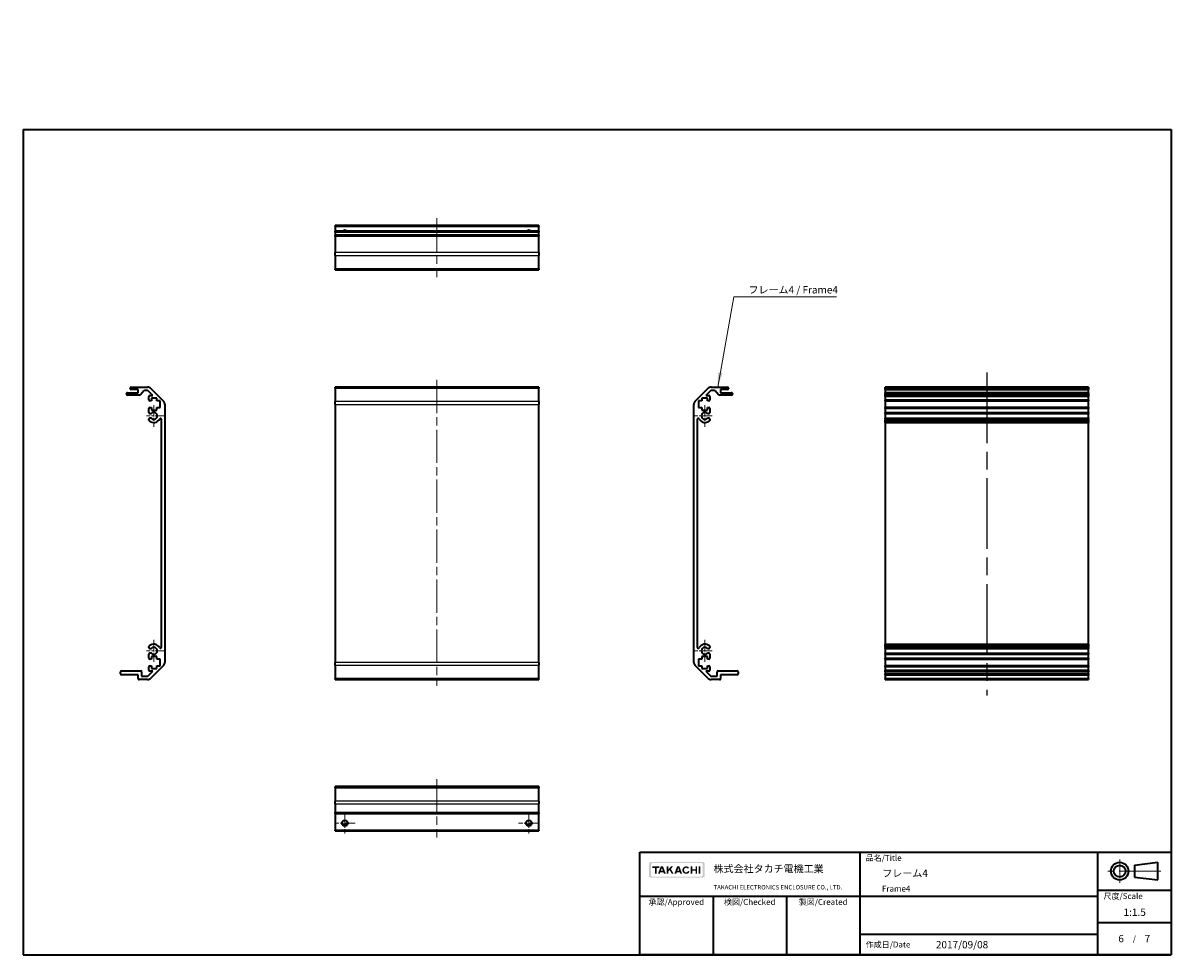
# Model space of a CAD drawing. Units: millimetres. Extents: x 43 to 6364, y 24 to 1148.
# Drawn here: x 4981 to 5573, y 24 to 500 of the extents above; entities that cross this region are included whole.
import ezdxf
from ezdxf.enums import TextEntityAlignment as Align

# ---------------------------------------------------------------- set-up
doc = ezdxf.new("R2010")
doc.units = ezdxf.units.MM
doc.header["$LTSCALE"] = 3
doc.linetypes.add('AM_ISO08W050', pattern=[18, 12, -1.5, 3, -1.5])
doc.linetypes.add('CHAIN', pattern=[0.35429999999999995, 0.2362, -0.0295, 0.0591, -0.0295])
doc.layers.get('Defpoints').update_dxf_attribs({"lineweight": 25})
for name, color, linetype, lineweight in [('AM_7', 4, 'AM_ISO08W050', 25), ('Border (ISO)', 7, 'Continuous', 35), ('Center Mark (ISO)', 131, 'Continuous', 18), ('Centerline (ISO)', 131, 'Continuous', 18), ('Dimension (ISO)', 7, 'Continuous', 18), ('Dimension (ISO) @ 1', 7, 'Continuous', 18), ('Hatch (ISO)', 1, 'Continuous', 18), ('Symbol (ISO)', 7, 'Continuous', 18), ('Symbol (ISO) @ 1', 7, 'Continuous', 18), ('Title (ISO)', 7, 'Continuous', 35), ('Visible (ISO)', 7, 'Continuous', 35), ('Visible Narrow (ISO)', 7, 'Continuous', 25)]:
    doc.layers.add(name, color=color, linetype=linetype, lineweight=lineweight)
doc.styles.add('Note Text (TK)', font='txt')
doc.styles.add('文字スタイル67', font='arial.ttf')
doc.dimstyles.new('Default - Method 1b (TK)', dxfattribs={"dimscale": 3, "dimtxt": 2.5, "dimasz": 2.5, "dimexe": 1, "dimexo": 1.499999999999999, "dimgap": 1, "dimtad": 1, "dimtoh": 1, "dimrnd": 1e-08, "dimdsep": 46, "dimtxsty": 'Note Text (TK)', "dimcen": 0.09, "dimdle": 5, "dimclrd": 100, "dimclre": 100, "dimclrt": 7, "dimadec": 1, "dimazin": 1, "dimtfac": 1, "dimtmove": 0, "dimatfit": 3, "dimfxl": 1, "dimtolj": 1, "dimlwd": -1, "dimlwe": -1, "dimarcsym": 0})
doc.dimstyles.new('Default - Method 1b (TK)$7', dxfattribs={"dimscale": 3, "dimtxt": 2.5, "dimasz": 2.5, "dimexe": 1, "dimexo": 1.499999999999999, "dimgap": 1, "dimtad": 1, "dimtoh": 1, "dimrnd": 1e-08, "dimdsep": 46, "dimtxsty": 'Note Text (TK)', "dimcen": 0.09, "dimdle": 5, "dimclrd": 100, "dimclre": 100, "dimclrt": 7, "dimadec": 1, "dimazin": 1, "dimtfac": 1, "dimtmove": 0, "dimatfit": 3, "dimfxl": 1, "dimtolj": 1, "dimlwd": -1, "dimlwe": -1, "dimarcsym": 0})

# ---------------------------------------------------------------- blocks, each defined once
blk = doc.blocks.new('図面枠 tk図枠')
at = {"layer": 'Border (ISO)'}
for p, q in [((14.49999999999999, 289), (405.4999999999999, 289)), ((14.49999999999999, 289), (14.50000000000001, 8.000000000000007)), ((405.4999999999999, 289), (405.4999999999999, 8.000000000000007)), ((14.50000000000001, 8.000000000000007), (405.4999999999999, 8.000000000000007))]:
    blk.add_line(p, q, dxfattribs=at)
blk = doc.blocks.new('表題欄 tk表題欄')
at = {"layer": 'Hatch (ISO)'}
h = blk.add_hatch(color=256, dxfattribs=at)
edge = h.paths.add_edge_path(flags=0)
edge.add_arc((95.57537688673352, 236.2990653650367), 0.5958259999999996, 269.9999999999897, 360)
edge.add_line((96.17120288673351, 236.2990653650368), (96.17120288673348, 239.7107813650365))
edge.add_arc((95.5753768867335, 239.7107813650366), 0.5958259999999996, 0, 90.0000000000068)
edge.add_line((95.57537688673342, 240.3066073650366), (79.13710888673356, 240.3066073650366))
edge.add_arc((79.13710888673353, 239.7107813650366), 0.5958259999999996, 89.99999999999744, 180)
edge.add_line((78.54128288673353, 239.7107813650365), (78.54128288673331, 236.2990653650368))
edge.add_arc((79.13710888673332, 236.2990653650365), 0.5958259999999996, 180, 270.0000000000231)
edge.add_line((79.13710888673356, 235.7032393650365), (95.57537688673342, 235.7032393650367))
edge = h.paths.add_edge_path()
edge.add_line((77.83935088673357, 239.9556413650366), (77.83935088673357, 236.0542053650368))
edge.add_arc((78.54128288673346, 236.0542053650367), 0.7019319999998935, 180, 270.0000000000087)
edge.add_line((78.54128288673357, 235.3522733650368), (96.17120288673352, 235.3522733650368))
edge.add_arc((96.17120288673351, 236.0542053650367), 0.7019319999998921, 270, 360)
edge.add_line((96.8731348867334, 236.0542053650368), (96.87313488673352, 239.9556413650366))
edge.add_arc((96.1712028867336, 239.9556413650367), 0.7019319999998921, 0, 90.00000000000873)
edge.add_line((96.17120288673348, 240.6575733650367), (78.54128288673357, 240.6575733650366))
edge.add_arc((78.54128288673357, 239.9556413650366), 0.7019319999999984, 90, 180)
for points in [[(79.07181288673355, 239.1476033650369), (79.07181288673355, 238.6578833650367), (79.92066088673353, 238.6578833650367), (79.92066088673353, 236.6581933650368), (80.50832488673353, 236.6581933650368), (80.50832488673353, 238.6578833650367), (81.35717288673355, 238.6578833650367), (81.35717288673355, 239.1476033650369)], [(85.68407849525303, 236.6581933650368), (84.9434673993943, 237.8918698287545), (84.41792288673358, 237.3246628822781), (84.41792288673358, 236.6581933650368), (83.89555488673355, 236.6581933650368), (83.89555488673355, 239.1476033650369), (84.41792288673358, 239.1476033650369), (84.41792288673358, 238.0993979968839), (85.38913556809511, 239.1476033650369), (86.10696490847272, 239.1476033650369), (85.31925422435492, 238.2974470774499), (86.30334488673353, 236.6581933650368)], [(92.09142939614459, 239.1476033650369), (92.09142939614459, 236.6581933650368), (92.60971639614465, 236.6581933650368), (92.60971639614465, 237.6580383650368), (93.76872039614462, 237.6580383650368), (93.76872039614462, 236.6581933650368), (94.28700739614459, 236.6581933650368), (94.28700739614459, 239.1476033650369), (93.76872039614462, 239.1476033650369), (93.76872039614462, 238.1477583650367), (92.60971639614465, 238.1477583650367), (92.60971639614465, 239.1476033650369)], [(94.84202339614467, 239.1476033650369), (94.84202339614467, 236.6581933650368), (95.36439139614473, 236.6581933650368), (95.36439139614473, 239.1476033650369)]]:
    blk.add_hatch(color=256, dxfattribs=at).paths.add_polyline_path(points)
h = blk.add_hatch(color=256, dxfattribs=at)
h.paths.add_polyline_path([(82.59020695886475, 237.7110913650368), (81.95242681460243, 237.7110913650368), (82.27131688673356, 238.5794973650367)], flags=0)
h.paths.add_polyline_path([(82.77903014574996, 237.1968853650368), (81.76360362771717, 237.1968853650368), (81.56578886050404, 236.6581933650368), (80.94907288673355, 236.6581933650368), (81.86321688673357, 239.1476033650369), (82.67941688673353, 239.1476033650369), (83.59356088673351, 236.6581933650368), (82.97684491296302, 236.6581933650368)])
h = blk.add_hatch(color=256, dxfattribs=at)
h.paths.add_polyline_path([(87.52707281460246, 237.7110913650368), (88.16485295886469, 237.7110913650368), (87.84596288673359, 238.5794973650367)], flags=0)
h.paths.add_polyline_path([(87.14043486050403, 236.6581933650368), (87.3382496277172, 237.1968853650368), (88.35367614574989, 237.1968853650368), (88.551490912963, 236.6581933650368), (89.16820688673343, 236.6581933650368), (88.25406288673352, 239.1476033650369), (87.43786288673356, 239.1476033650369), (86.52371888673358, 236.6581933650368)])
h = blk.add_hatch(color=256, dxfattribs=at)
edge = h.paths.add_edge_path()
edge.add_arc((90.52309888673334, 237.9028983650369), 1.273272000000011, 38.55054079078439, 336.5820184016556)
edge.add_line((91.69149139614446, 237.3968543650369), (91.17255542714857, 237.6216113977801))
edge.add_ellipse((90.52309888673352, 237.9028983650369), major_axis=(0, -0.7998759999999119), ratio=0.8673469387756529, start_angle=128.5505407907963, end_angle=426.582018401653, ccw=False)
edge.add_line((91.09381514418376, 238.3576891122095), (91.51887237036831, 238.6964075050431))
at = {"layer": 'Title (ISO)'}
for p, q in [((74.70882392282105, 244.052739026017), (255.7088239228211, 244.052739026017)), ((74.70882392282105, 209.052739026017), (74.70882392282105, 244.052739026017)), ((149.7088239228211, 244.052739026017), (149.7088239228211, 209.052739026017)), ((230.7088239228211, 244.052739026017), (230.7088239228211, 209.052739026017)), ((243.2088239228211, 239.552739026017), (251.2088239228211, 240.5527390260171)), ((251.2088239228211, 234.552739026017), (251.2088239228211, 240.5527390260171)), ((255.7088239228211, 244.052739026017), (255.7088239228211, 209.052739026017)), ((243.2088239228211, 239.552739026017), (243.2088239228211, 235.552739026017)), ((243.2088239228211, 235.552739026017), (251.2088239228211, 234.552739026017)), ((74.70882392282105, 229.052739026017), (230.7088239228211, 229.052739026017)), ((99.70882392282108, 229.052739026017), (99.70882392282108, 209.052739026017)), ((124.708823922821, 229.052739026017), (124.708823922821, 209.052739026017)), ((230.7088239228211, 231.052739026017), (255.7088239228211, 231.052739026017)), ((230.7088239228211, 220.052739026017), (255.7088239228211, 220.052739026017)), ((149.7088239228211, 216.052739026017), (230.7088239228211, 216.052739026017)), ((255.7088239228211, 209.052739026017), (74.70882392282105, 209.052739026017))]:
    blk.add_line(p, q, dxfattribs=at)
at = {"layer": 'Title (ISO)', "color": 4, "linetype": 'CHAIN', "lineweight": 18, "ltscale": 8.889559745788574}
blk.add_line((238.2088239228211, 241.552739026017), (238.2088239228211, 233.552739026017), dxfattribs=at)
at = {"layer": 'Title (ISO)', "color": 4, "linetype": 'CHAIN', "lineweight": 18, "ltscale": 20.00163269042969}
blk.add_line((252.2088239228211, 237.552739026017), (234.2088239228211, 237.552739026017), dxfattribs=at)
at = {"layer": 'Title (ISO)'}
for radius in [3, 2]:
    blk.add_circle((238.2088239228211, 237.552739026017), radius, dxfattribs=at)
at = {"layer": 'Title (ISO)', "color": 1, "char_height": 2.000000029802322, "line_spacing_factor": 1.5, "style": 'Note Text (TK)'}
for s, insert, attachment_point in [('\\fＭＳ Ｐゴシック|b0|i0;\\H2.0000;品名/Title', (151.708823922821, 242.052739026017), 4), ('\\fＭＳ Ｐゴシック|b0|i0;\\H2.0000;尺度/Scale', (232.7088239228211, 229.052739026017), 4), ('\\fＭＳ Ｐゴシック|b0|i0;\\H2.0000;承認/Approved', (87.20882392282108, 227.052739026017), 5), ('\\fＭＳ Ｐゴシック|b0|i0;\\H2.0000;検図/Checked', (112.208823922821, 227.052739026017), 5), ('\\fＭＳ Ｐゴシック|b0|i0;\\H2.0000;製図/Created', (137.2088239228211, 227.052739026017), 5), ('\\fＭＳ Ｐゴシック|b0|i0;\\H2.0000;作成日/Date', (151.708823922821, 212.552739026017), 4)]:
    blk.add_mtext(s, dxfattribs=dict(at, insert=insert, attachment_point=attachment_point))
at = {"layer": 'Title (ISO)', "color": 7, "line_spacing_factor": 1.5, "style": 'Note Text (TK)'}
for s, insert, char_height, attachment_point in [('株式会社タカチ電機工業', (99.87313488673345, 238.052739026017), 2.5, 4), ('\\fArial|b0|i0;\\H1.4986;TAKACHI ELECTRONICS ENCLOSURE CO., LTD.', (99.87313488673342, 232.052739026017), 1.49859994649887, 4), ('\\fＭＳ Ｐゴシック|b0|i0;\\H2.0000;/', (243.2088239228211, 214.552739026017), 2.000000029802322, 5)]:
    blk.add_mtext(s, dxfattribs=dict(at, insert=insert, char_height=char_height, attachment_point=attachment_point))
at = {"layer": 'Title (ISO)', "color": 7}
for tag, p, height, style in [('<品名>_001', (157.2826875528348, 235.5328526211061), 2.5, 'Note Text (TK)'), ('<Title>_001', (157.7088239228211, 230.5513747487906), 2.000000029802322, '文字スタイル67'), ('<尺度>_001', (240.8224602183016, 222.302739026017), 2.5, 'Note Text (TK)'), ('作成日_001', (175.6037100153155, 211.2601253517655), 2.5, 'Note Text (TK)'), ('<ページ_No.>_001', (238.0980284456275, 213.302739026017), 2.5, 'Note Text (TK)'), ('<総ページ数>_001', (246.7855284409709, 213.302739026017), 2.5, 'Note Text (TK)')]:
    blk.add_attdef(tag, p, '', height=height, dxfattribs=dict(at, style=style))
at = {"layer": 'Title (ISO)', "color": 7, "style": 'Note Text (TK)'}
blk.add_attdef('<承認>', text='', height=2.5, dxfattribs=at).set_placement((87.20882392282108, 217.052739026017), align=Align.MIDDLE_CENTER)
blk = doc.blocks.new('*D26')
at = {"layer": 'Defpoints', "color": 0}
for p in [(5621.306959856878, 499.8087643262777), (5597.306959856878, 389.8087643262777), (5621.306959856878, 389.8087643262777)]:
    blk.add_point(p, dxfattribs=at)
at = {"layer": 'Dimension (ISO)', "color": 100}
for p, q in [((5616.806959856878, 499.8087643262777), (5594.306959856878, 499.8087643262777)), ((5597.306959856878, 492.3087643262777), (5597.306959856878, 397.3087643262777)), ((5616.806959856878, 389.8087643262777), (5594.306959856878, 389.8087643262777))]:
    blk.add_line(p, q, dxfattribs=at)
for points in [[(5596.056959856878, 492.3087643262777), (5598.556959856878, 492.3087643262777), (5597.306959856878, 499.8087643262777)], [(5596.056959856878, 397.3087643262777), (5598.556959856878, 397.3087643262777), (5597.306959856878, 389.8087643262777)]]:
    blk.add_solid(points, dxfattribs=at)
at = {"layer": 'Dimension (ISO)', "color": 7, "insert": (5589.363778038696, 387.7917188717331), "char_height": 7.5, "attachment_point": 4, "rotation": 90, "style": 'Note Text (TK)'}
blk.add_mtext('\\A1;有効寸法 / Max dim. 110', dxfattribs=at)
blk = doc.blocks.new('*D24')
at = {"layer": 'Defpoints', "color": 0}
for p in [(5600.306959856799, 230.8373105835586), (5624.306959856799, 230.8373105835586), (5624.306959856799, 126.8373105835585)]:
    blk.add_point(p, dxfattribs=at)
at = {"layer": 'Dimension (ISO)', "color": 100}
for p, q in [((5619.806959856799, 230.8373105835586), (5597.306959856799, 230.8373105835586)), ((5600.306959856799, 134.3373105835585), (5600.306959856799, 223.3373105835586)), ((5619.806959856799, 126.8373105835585), (5597.306959856799, 126.8373105835585))]:
    blk.add_line(p, q, dxfattribs=at)
for points in [[(5599.056959856799, 223.3373105835586), (5601.556959856799, 223.3373105835586), (5600.306959856799, 230.8373105835586)], [(5599.056959856799, 134.3373105835585), (5601.556959856799, 134.3373105835585), (5600.306959856799, 126.8373105835585)]]:
    blk.add_solid(points, dxfattribs=at)
at = {"layer": 'Dimension (ISO)', "color": 7, "insert": (5592.363778038617, 121.7989583108322), "char_height": 7.5, "attachment_point": 4, "rotation": 90, "style": 'Note Text (TK)'}
blk.add_mtext('\\A1;有効寸法 / Max dim. 104', dxfattribs=at)

msp = doc.modelspace()

# ---------------------------------------------------------------- linework, layer by layer
at = {"layer": 'AM_7'}
msp.add_line((5473.370719259956, 321.3841072037049), (5473.370719259956, 156.4327277761185), dxfattribs=at)
at = {"layer": 'Center Mark (ISO)', "linetype": 'CHAIN', "ltscale": 8.222834587097166}
for p, q in [((5047.741675150811, 304.7997899586698), (5047.741675150811, 293.6997899586697)), ((5329.358016313909, 304.7997899586698), (5329.358016313909, 293.6997899586697)), ((5047.741675150811, 184.7997899586697), (5047.741675150811, 173.6997899586697)), ((5329.358016313909, 184.7997899586697), (5329.358016313909, 173.6997899586697))]:
    msp.add_line(p, q, dxfattribs=at)
at = {"layer": 'Center Mark (ISO)', "linetype": 'CHAIN', "ltscale": 6.889386177062988}
for p, q in [((5053.291675150812, 299.2497899586697), (5043.991675150812, 299.2497899586697)), ((5333.108016313908, 299.2497899586697), (5323.808016313908, 299.2497899586697)), ((5053.291675150812, 179.2497899586697), (5043.991675150812, 179.2497899586697)), ((5333.108016313908, 179.2497899586697), (5323.808016313908, 179.2497899586697))]:
    msp.add_line(p, q, dxfattribs=at)
at = {"layer": 'Center Mark (ISO)', "linetype": 'CHAIN', "ltscale": 7.778351783752441}
for p, q in [((5145.391711619273, 96.49926850427309), (5145.391711619273, 85.99926850427312)), ((5239.391711619273, 96.49926850427309), (5239.391711619273, 85.99926850427312)), ((5150.641711619273, 91.24926850427309), (5140.141711619273, 91.24926850427309)), ((5244.641711619273, 91.24926850427309), (5234.141711619273, 91.24926850427309))]:
    msp.add_line(p, q, dxfattribs=at)
at = {"layer": 'Centerline (ISO)', "linetype": 'CHAIN', "ltscale": 23.99096870422363}
for p, q in [((5192.391711619357, 400.2615065769075), (5192.391711619357, 370.061506576948)), ((5192.391711619315, 317.6997899586698), (5192.391711619315, 161.3855763962966)), ((5192.391711619273, 113.699268504275), (5192.391711619273, 83.99926850427309))]:
    msp.add_line(p, q, dxfattribs=at)
at = {"layer": 'Visible (ISO)'}
for p, q in [((5140.391711619358, 396.0115065769077), (5140.391711619358, 396.5115065769075)), ((5244.391711619358, 396.5115065769075), (5140.391711619358, 396.5115065769075)), ((5244.391711619358, 396.5115065769075), (5244.391711619358, 396.0115065769077)), ((5140.391711619358, 396.0115065769077), (5140.391711619358, 393.5115065769076)), ((5140.391711619358, 393.0115065769498), (5140.391711619358, 393.5115065769497)), ((5244.391711619358, 393.5115065769497), (5140.391711619358, 393.5115065769497)), ((5140.391711619358, 393.0115065769498), (5140.391711619358, 391.5115065769498)), ((5140.391711619358, 391.0115065769507), (5140.391711619358, 391.5115065769505)), ((5244.391711619358, 391.5115065769505), (5140.391711619358, 391.5115065769505)), ((5140.391711619358, 391.0115065769506), (5140.391711619358, 382.6399337016969)), ((5244.391711619358, 393.5115065769076), (5244.391711619358, 396.0115065769077)), ((5244.391711619358, 393.5115065769497), (5244.391711619358, 393.0115065769498)), ((5244.391711619358, 391.5115065769498), (5244.391711619358, 393.0115065769498)), ((5244.391711619358, 391.5115065769505), (5244.391711619358, 391.0115065769507)), ((5244.391711619358, 382.6399337016969), (5244.391711619358, 391.0115065769506)), ((5140.391711619358, 381.2257201393236), (5140.391711619358, 382.6399337016969)), ((5140.391711619358, 381.2257201393236), (5140.391711619358, 374.3972930145754)), ((5244.391711619358, 382.6399337016969), (5244.391711619358, 381.2257201393236)), ((5244.391711619358, 374.3972930145754), (5244.391711619358, 381.2257201393236)), ((5140.391711619358, 373.8115065769481), (5140.391711619358, 374.3972930145754)), ((5140.391711619358, 373.8115065769481), (5244.391711619358, 373.8115065769481)), ((5244.391711619358, 374.3972930145754), (5244.391711619358, 373.8115065769481)), ((5036.241675150812, 313.9497899586697), (5044.613248026066, 313.9497899586697)), ((5244.391711619315, 313.9497899586697), (5140.391711619315, 313.9497899586697)), ((5140.391711619315, 313.3640035210428), (5140.391711619315, 313.9497899586697)), ((5244.391711619315, 313.9497899586697), (5244.391711619315, 313.3640035210428)), ((5332.486443438654, 313.9497899586697), (5340.858016313909, 313.9497899586697)), ((5421.370719259956, 313.4497899586697), (5421.370719259956, 313.9497899586697)), ((5525.370719259957, 313.9497899586697), (5421.370719259956, 313.9497899586697)), ((5525.370719259957, 313.9497899586697), (5525.370719259957, 313.4497899586697)), ((5033.741675150811, 310.3997899586697), (5033.741675150811, 310.5997899586697)), ((5034.241675150812, 311.0997899586697), (5039.741675150811, 311.0997899586697)), ((5040.517142118655, 309.8997899586697), (5034.241675150812, 309.8997899586697)), ((5035.741675150812, 313.2497899586697), (5035.741675150812, 313.4497899586697)), ((5039.741675150811, 312.7497899586697), (5036.241675150812, 312.7497899586697)), ((5039.741675150811, 311.0997899586697), (5039.741675150811, 312.7497899586697)), ((5042.592503523625, 311.9819718780846), (5040.890846777998, 310.0676080392548)), ((5044.488983957354, 312.1497899586697), (5042.966208182967, 312.1497899586697)), ((5047.24609073854, 309.5997899586698), (5044.842537347946, 312.003343349263)), ((5045.241675150812, 307.4497899586697), (5045.241675150812, 309.0997899586697)), ((5045.741675150812, 309.5997899586698), (5047.24609073854, 309.5997899586698)), ((5046.027461588438, 313.3640035210428), (5052.855888713185, 306.5355763962966)), ((5049.291675150811, 308.3497899586697), (5046.491675150812, 308.3497899586697)), ((5046.491675150812, 308.3497899586697), (5046.491675150812, 306.9497899586697)), ((5049.291675150811, 306.9497899586697), (5049.291675150811, 308.3497899586697)), ((5140.391711619315, 313.3640035210428), (5140.391711619315, 306.5355763962966)), ((5244.391711619315, 306.5355763962966), (5244.391711619315, 313.3640035210428)), ((5324.243802751535, 306.5355763962966), (5331.072229876281, 313.3640035210428)), ((5327.808016313909, 308.3497899586697), (5327.808016313909, 306.9497899586697)), ((5330.608016313909, 308.3497899586697), (5327.808016313909, 308.3497899586697)), ((5332.257154116772, 312.003343349263), (5329.85360072618, 309.5997899586698)), ((5329.85360072618, 309.5997899586698), (5331.358016313909, 309.5997899586698)), ((5330.608016313909, 306.9497899586697), (5330.608016313909, 308.3497899586697)), ((5331.858016313908, 309.0997899586697), (5331.858016313908, 307.4497899586697)), ((5334.133483281753, 312.1497899586697), (5332.610707507367, 312.1497899586697)), ((5336.208844686722, 310.0676080392548), (5334.507187941095, 311.9819718780846)), ((5342.858016313908, 309.8997899586697), (5336.582549346063, 309.8997899586697)), ((5340.858016313909, 312.7497899586697), (5337.358016313909, 312.7497899586697)), ((5337.358016313909, 312.7497899586697), (5337.358016313909, 311.0997899586697)), ((5337.358016313909, 311.0997899586697), (5342.858016313908, 311.0997899586697)), ((5341.358016313908, 313.4497899586697), (5341.358016313908, 313.2497899586697)), ((5343.358016313908, 310.5997899586697), (5343.358016313908, 310.3997899586697)), ((5421.370719259956, 313.4497899586697), (5421.370719259956, 313.2497899586697)), ((5421.370719259956, 312.7497899586697), (5421.370719259956, 313.2497899586697)), ((5421.370719259956, 312.7497899586697), (5525.370719259957, 312.7497899586697)), ((5421.370719259956, 312.7497899586697), (5421.370719259956, 311.0997899586697)), ((5421.370719259956, 310.5997899586697), (5421.370719259956, 311.0997899586697)), ((5525.370719259957, 311.0997899586697), (5421.370719259956, 311.0997899586697)), ((5421.370719259956, 310.5997899586697), (5421.370719259956, 310.3997899586697)), ((5421.370719259956, 309.8997899586697), (5421.370719259956, 310.3997899586697)), ((5421.370719259956, 309.8997899586697), (5525.370719259957, 309.8997899586697)), ((5421.370719259956, 309.8997899586697), (5421.370719259956, 309.5997899586698)), ((5421.370719259956, 309.0997899586697), (5421.370719259956, 309.5997899586697)), ((5525.370719259957, 309.5997899586698), (5421.370719259956, 309.5997899586698)), ((5421.370719259956, 309.0997899586697), (5421.370719259956, 307.4497899586697)), ((5525.370719259957, 313.2497899586697), (5525.370719259957, 313.4497899586697)), ((5525.370719259957, 313.2497899586697), (5525.370719259957, 312.7497899586697)), ((5525.370719259957, 311.0997899586697), (5525.370719259957, 312.7497899586697)), ((5525.370719259957, 311.0997899586697), (5525.370719259957, 310.5997899586697)), ((5525.370719259957, 310.3997899586697), (5525.370719259957, 310.5997899586697)), ((5525.370719259957, 310.3997899586697), (5525.370719259957, 309.8997899586697)), ((5525.370719259957, 309.5997899586698), (5525.370719259957, 309.8997899586697)), ((5525.370719259957, 309.5997899586697), (5525.370719259957, 309.0997899586697)), ((5525.370719259957, 307.4497899586697), (5525.370719259957, 309.0997899586697)), ((5045.241675150812, 300.9224710342993), (5045.241675150812, 303.0497899586698)), ((5046.491675150812, 306.9497899586697), (5045.741675150812, 306.9497899586697)), ((5045.741675150812, 303.5497899586697), (5046.491675150812, 303.5497899586697)), ((5046.491675150812, 303.5497899586697), (5046.491675150812, 302.1497899586698)), ((5046.491675150812, 302.1497899586698), (5049.291675150811, 302.1497899586698)), ((5050.991675150811, 306.9497899586697), (5049.291675150811, 306.9497899586697)), ((5049.291675150811, 302.1497899586698), (5049.291675150811, 303.5497899586697)), ((5049.291675150811, 303.5497899586697), (5050.991675150811, 303.5497899586697)), ((5050.991675150811, 303.5497899586697), (5050.991675150811, 306.9497899586697)), ((5053.441675150811, 305.1213628339235), (5053.441675150811, 173.3782170834159)), ((5140.391711619315, 305.1213628339235), (5140.391711619315, 306.5355763962966)), ((5140.391711619315, 305.1213628339235), (5140.391711619315, 173.3782170834159)), ((5244.391711619315, 306.5355763962966), (5244.391711619315, 305.1213628339235)), ((5244.391711619315, 173.3782170834159), (5244.391711619315, 305.1213628339235)), ((5323.658016313908, 173.3782170834159), (5323.658016313908, 305.1213628339235)), ((5326.108016313908, 306.9497899586697), (5326.108016313908, 303.5497899586697)), ((5327.808016313909, 306.9497899586697), (5326.108016313908, 306.9497899586697)), ((5326.108016313908, 303.5497899586697), (5327.808016313909, 303.5497899586697)), ((5327.808016313909, 303.5497899586697), (5327.808016313909, 302.1497899586698)), ((5327.808016313909, 302.1497899586698), (5330.608016313909, 302.1497899586698)), ((5331.358016313909, 306.9497899586697), (5330.608016313909, 306.9497899586697)), ((5330.608016313909, 303.5497899586697), (5331.358016313909, 303.5497899586697)), ((5330.608016313909, 302.1497899586698), (5330.608016313909, 303.5497899586697)), ((5331.858016313908, 303.0497899586698), (5331.858016313908, 300.9224710342993)), ((5421.370719259956, 306.9497899586697), (5421.370719259956, 307.4497899586697)), ((5421.370719259956, 306.9497899586697), (5525.370719259957, 306.9497899586697)), ((5421.370719259956, 306.9497899586697), (5421.370719259956, 303.5497899586697)), ((5421.370719259956, 303.0497899586698), (5421.370719259956, 303.5497899586697)), ((5525.370719259957, 303.5497899586697), (5421.370719259956, 303.5497899586697)), ((5421.370719259956, 303.0497899586698), (5421.370719259956, 300.9224710342993)), ((5525.370719259957, 307.4497899586697), (5525.370719259957, 306.9497899586697)), ((5525.370719259957, 303.5497899586697), (5525.370719259957, 306.9497899586697)), ((5525.370719259957, 303.5497899586698), (5525.370719259957, 303.0497899586698)), ((5525.370719259957, 300.9224710342993), (5525.370719259957, 303.0497899586698)), ((5045.241675150812, 297.0629670128737), (5045.241675150812, 297.5771088830401)), ((5051.641675150811, 181.1240057912388), (5051.641675150811, 297.3755741261007)), ((5325.458016313908, 297.3755741261007), (5325.458016313908, 181.1240057912388)), ((5331.858016313908, 297.5771088830401), (5331.858016313908, 297.0629670128737)), ((5421.370719259956, 300.3795419693826), (5421.370719259956, 300.9224710342993)), ((5421.370719259956, 300.9224710342993), (5525.370719259957, 300.9224710342993)), ((5421.370719259956, 300.3795419693826), (5421.370719259956, 298.1200379479568)), ((5421.370719259956, 300.3795419693826), (5525.370719259957, 300.3795419693826)), ((5421.370719259956, 297.5771088830401), (5421.370719259956, 298.1200379479569)), ((5421.370719259956, 298.1200379479569), (5525.370719259957, 298.1200379479569)), ((5421.370719259956, 297.5771088830401), (5421.370719259956, 297.0629670128737)), ((5421.370719259956, 297.5771088830401), (5525.370719259957, 297.5771088830401)), ((5421.370719259956, 296.7262680985068), (5421.370719259956, 297.0629670128736)), ((5421.370719259956, 297.0629670128737), (5525.370719259957, 297.0629670128737)), ((5421.370719259956, 295.8497899586697), (5421.370719259956, 296.7262680985068)), ((5421.370719259956, 295.8497899586697), (5421.370719259956, 182.6497899586697)), ((5421.370719259956, 295.8497899586697), (5525.370719259957, 295.8497899586697)), ((5525.370719259957, 300.9224710342994), (5525.370719259957, 300.3795419693826)), ((5525.370719259957, 298.1200379479568), (5525.370719259957, 300.3795419693826)), ((5525.370719259957, 298.1200379479569), (5525.370719259957, 297.5771088830401)), ((5525.370719259957, 297.0629670128737), (5525.370719259957, 297.5771088830401)), ((5525.370719259957, 297.0629670128736), (5525.370719259957, 296.7262680985068)), ((5525.370719259957, 296.7262680985068), (5525.370719259957, 295.8497899586697)), ((5525.370719259957, 182.6497899586697), (5525.370719259957, 295.8497899586697)), ((5045.241675150812, 180.9224710342993), (5045.241675150812, 181.4366129044658)), ((5045.241675150812, 175.4497899586697), (5045.241675150812, 177.5771088830401)), ((5331.858016313908, 181.4366129044658), (5331.858016313908, 180.9224710342993)), ((5331.858016313908, 177.5771088830401), (5331.858016313908, 175.4497899586697)), ((5421.370719259956, 181.7733118188326), (5421.370719259956, 182.6497899586697)), ((5421.370719259956, 182.6497899586697), (5525.370719259957, 182.6497899586697)), ((5421.370719259956, 181.4366129044658), (5421.370719259956, 181.7733118188326)), ((5421.370719259956, 181.4366129044658), (5421.370719259956, 180.9224710342993)), ((5421.370719259956, 181.4366129044658), (5525.370719259957, 181.4366129044658)), ((5421.370719259956, 180.3795419693826), (5421.370719259956, 180.9224710342993)), ((5421.370719259956, 180.9224710342993), (5525.370719259957, 180.9224710342993)), ((5421.370719259956, 180.3795419693826), (5421.370719259956, 178.1200379479568)), ((5421.370719259956, 180.3795419693826), (5525.370719259957, 180.3795419693826)), ((5421.370719259956, 177.5771088830401), (5421.370719259956, 178.1200379479569)), ((5421.370719259956, 178.1200379479569), (5525.370719259957, 178.1200379479569)), ((5421.370719259956, 177.5771088830401), (5421.370719259956, 175.4497899586697)), ((5421.370719259956, 177.5771088830401), (5525.370719259957, 177.5771088830401)), ((5525.370719259957, 182.6497899586697), (5525.370719259957, 181.7733118188326)), ((5525.370719259957, 181.7733118188326), (5525.370719259957, 181.4366129044658)), ((5525.370719259957, 180.9224710342993), (5525.370719259957, 181.4366129044658)), ((5525.370719259957, 180.9224710342993), (5525.370719259957, 180.3795419693826)), ((5525.370719259957, 178.1200379479569), (5525.370719259957, 180.3795419693826)), ((5525.370719259957, 178.1200379479569), (5525.370719259957, 177.5771088830401)), ((5525.370719259957, 175.4497899586697), (5525.370719259957, 177.5771088830401)), ((5046.491675150812, 174.9497899586697), (5045.741675150812, 174.9497899586697)), ((5045.741675150812, 171.5497899586697), (5046.491675150812, 171.5497899586697)), ((5052.855888713185, 171.9640035210428), (5046.027461588438, 165.1355763962966)), ((5049.291675150811, 176.3497899586697), (5046.491675150812, 176.3497899586697)), ((5046.491675150812, 176.3497899586697), (5046.491675150812, 174.9497899586697)), ((5046.491675150812, 171.5497899586697), (5046.491675150812, 170.1497899586697)), ((5049.291675150811, 174.9497899586697), (5049.291675150811, 176.3497899586697)), ((5050.991675150811, 174.9497899586697), (5049.291675150811, 174.9497899586697)), ((5049.291675150811, 170.1497899586697), (5049.291675150811, 171.5497899586697)), ((5049.291675150811, 171.5497899586697), (5050.991675150811, 171.5497899586697)), ((5050.991675150811, 171.5497899586697), (5050.991675150811, 174.9497899586697)), ((5140.391711619315, 171.9640035210428), (5140.391711619315, 173.3782170834159)), ((5140.391711619315, 171.9640035210428), (5140.391711619315, 165.1355763962966)), ((5244.391711619315, 173.3782170834159), (5244.391711619315, 171.9640035210428)), ((5244.391711619315, 165.1355763962966), (5244.391711619315, 171.9640035210428)), ((5331.072229876281, 165.1355763962966), (5324.243802751535, 171.9640035210428)), ((5326.108016313908, 174.9497899586697), (5326.108016313908, 171.5497899586697)), ((5327.808016313909, 174.9497899586697), (5326.108016313908, 174.9497899586697)), ((5326.108016313908, 171.5497899586697), (5327.808016313909, 171.5497899586697)), ((5327.808016313909, 176.3497899586697), (5327.808016313909, 174.9497899586697)), ((5330.608016313909, 176.3497899586697), (5327.808016313909, 176.3497899586697)), ((5327.808016313909, 171.5497899586697), (5327.808016313909, 170.1497899586697)), ((5330.608016313909, 174.9497899586697), (5330.608016313909, 176.3497899586697)), ((5331.358016313909, 174.9497899586697), (5330.608016313909, 174.9497899586697)), ((5330.608016313909, 171.5497899586697), (5331.358016313909, 171.5497899586697)), ((5330.608016313909, 170.1497899586697), (5330.608016313909, 171.5497899586697)), ((5421.370719259956, 174.9497899586697), (5421.370719259956, 175.4497899586697)), ((5421.370719259956, 174.9497899586697), (5525.370719259957, 174.9497899586697)), ((5421.370719259956, 174.9497899586697), (5421.370719259956, 171.5497899586697)), ((5421.370719259956, 171.0497899586697), (5421.370719259956, 171.5497899586697)), ((5525.370719259957, 171.5497899586697), (5421.370719259956, 171.5497899586697)), ((5525.370719259957, 175.4497899586697), (5525.370719259957, 174.9497899586697)), ((5525.370719259957, 171.5497899586697), (5525.370719259957, 174.9497899586697)), ((5525.370719259957, 171.5497899586697), (5525.370719259957, 171.0497899586697)), ((5030.741675150812, 167.5497899586697), (5030.741675150812, 168.5497899586697)), ((5031.241675150812, 169.0497899586697), (5041.041675150812, 169.0497899586697)), ((5039.741675150811, 167.0497899586697), (5031.241675150812, 167.0497899586697)), ((5039.741675150811, 165.0497899586697), (5039.741675150811, 167.0497899586697)), ((5041.541675150812, 168.5497899586697), (5041.541675150812, 166.3497899586697)), ((5041.541675150812, 166.3497899586697), (5044.69609073854, 166.3497899586697)), ((5044.69609073854, 166.3497899586697), (5047.24609073854, 168.8997899586697)), ((5045.241675150812, 169.3997899586697), (5045.241675150812, 171.0497899586697)), ((5047.24609073854, 168.8997899586697), (5045.741675150812, 168.8997899586697)), ((5046.491675150812, 170.1497899586697), (5049.291675150811, 170.1497899586697)), ((5327.808016313909, 170.1497899586697), (5330.608016313909, 170.1497899586697)), ((5329.85360072618, 168.8997899586697), (5332.403600726181, 166.3497899586697)), ((5331.358016313909, 168.8997899586697), (5329.85360072618, 168.8997899586697)), ((5331.858016313908, 171.0497899586697), (5331.858016313908, 169.3997899586697)), ((5332.403600726181, 166.3497899586697), (5335.558016313909, 166.3497899586697)), ((5335.558016313909, 166.3497899586697), (5335.558016313909, 168.5497899586697)), ((5336.058016313908, 169.0497899586697), (5345.858016313909, 169.0497899586697)), ((5337.358016313909, 167.0497899586697), (5337.358016313909, 165.0497899586697)), ((5345.858016313909, 167.0497899586697), (5337.358016313909, 167.0497899586697)), ((5346.358016313908, 168.5497899586697), (5346.358016313908, 167.5497899586697)), ((5421.370719259956, 171.0497899586697), (5421.370719259956, 169.3997899586697)), ((5421.370719259956, 169.0497899586697), (5421.370719259956, 169.3997899586697)), ((5421.370719259956, 168.5497899586697), (5421.370719259956, 169.0497899586697)), ((5525.370719259957, 169.0497899586697), (5421.370719259956, 169.0497899586697)), ((5421.370719259956, 168.5497899586697), (5421.370719259956, 167.5497899586697)), ((5421.370719259956, 167.0497899586697), (5421.370719259956, 167.5497899586697)), ((5421.370719259956, 167.0497899586697), (5525.370719259957, 167.0497899586697)), ((5421.370719259956, 167.0497899586697), (5421.370719259956, 165.0497899586697)), ((5525.370719259957, 169.3997899586697), (5525.370719259957, 171.0497899586697)), ((5525.370719259957, 169.3997899586697), (5525.370719259957, 169.0497899586697)), ((5525.370719259957, 169.0497899586697), (5525.370719259957, 168.5497899586697)), ((5525.370719259957, 167.5497899586697), (5525.370719259957, 168.5497899586697)), ((5525.370719259957, 167.5497899586697), (5525.370719259957, 167.0497899586697)), ((5525.370719259957, 165.0497899586697), (5525.370719259957, 167.0497899586697)), ((5044.613248026066, 164.5497899586697), (5040.241675150812, 164.5497899586697)), ((5140.391711619315, 164.5497899586697), (5140.391711619315, 165.1355763962966)), ((5140.391711619315, 164.5497899586697), (5244.391711619315, 164.5497899586697)), ((5244.391711619315, 165.1355763962966), (5244.391711619315, 164.5497899586697)), ((5336.858016313908, 164.5497899586697), (5332.486443438654, 164.5497899586697)), ((5421.370719259956, 164.5497899586697), (5421.370719259956, 165.0497899586698)), ((5421.370719259956, 164.5497899586697), (5525.370719259957, 164.5497899586697)), ((5525.370719259957, 165.0497899586698), (5525.370719259957, 164.5497899586697)), ((5140.391711619273, 109.3634820666476), (5140.391711619273, 109.949268504275)), ((5244.391711619273, 109.949268504275), (5140.391711619273, 109.949268504275)), ((5140.391711619273, 109.3634820666476), (5140.391711619273, 102.5350549418994)), ((5244.391711619273, 109.949268504275), (5244.391711619273, 109.3634820666476)), ((5244.391711619273, 102.5350549418994), (5244.391711619273, 109.3634820666476)), ((5140.391711619273, 101.1208413795262), (5140.391711619273, 102.5350549418994)), ((5140.391711619273, 101.1208413795262), (5140.391711619273, 96.74926850427235)), ((5244.391711619273, 102.5350549418994), (5244.391711619273, 101.1208413795262)), ((5244.391711619273, 96.74926850427235), (5244.391711619273, 101.1208413795262)), ((5140.391711619273, 96.24926850427256), (5140.391711619273, 96.74926850427238)), ((5140.391711619273, 96.24926850427252), (5244.391711619273, 96.24926850427252)), ((5140.391711619273, 96.24926850427312), (5140.391711619273, 87.7492685042731)), ((5244.391711619273, 96.74926850427238), (5244.391711619273, 96.24926850427252)), ((5244.391711619273, 87.7492685042731), (5244.391711619273, 96.24926850427312)), ((5144.273677630523, 90.2492685043156), (5146.509745608023, 90.2492685043156)), ((5238.273677630523, 90.2492685043156), (5240.509745608022, 90.2492685043156)), ((5140.391711619273, 87.24926850427326), (5140.391711619273, 87.7492685042731)), ((5140.391711619273, 87.24926850427326), (5244.391711619273, 87.24926850427326)), ((5244.391711619273, 87.7492685042731), (5244.391711619273, 87.24926850427326))]:
    msp.add_line(p, q, dxfattribs=at)
for centre in [(5145.391711619273, 91.24926850427312), (5239.391711619273, 91.24926850427312)]:
    msp.add_circle(centre, 1.5, dxfattribs=at)
for centre, radius, start, end in [((5145.391711619358, 392.5115065769076), 1.500000000000023, 41.81031489578644, 138.1896851042138), ((5239.391711619358, 392.5115065769077), 1.500000000000001, 41.81031489578574, 138.1896851042142), ((5036.241675150812, 313.4497899586697), 0.4999999999999937, 90, 180), ((5044.613248026065, 311.9497899586697), 2.000000000000036, 44.99999999999572, 90), ((5332.486443438654, 311.9497899586697), 2.000000000000036, 90, 135.0000000000042), ((5340.858016313909, 313.4497899586697), 0.4999999999999983, 0, 90), ((5034.241675150812, 310.5997899586697), 0.4999999999999983, 90, 180), ((5034.241675150812, 310.3997899586697), 0.4999999999999983, 180, 270), ((5036.241675150812, 313.2497899586697), 0.4999999999999893, 180, 270), ((5040.517142118655, 310.3997899586698), 0.5000000000000346, 270, 318.366460663435), ((5042.966208182967, 311.6497899586698), 0.5000000000000249, 90, 138.3664606634349), ((5044.488983957354, 311.6497899586698), 0.5000000000000068, 44.99999999999572, 90), ((5045.741675150812, 309.0997899586697), 0.4999999999999983, 90, 180), ((5331.358016313909, 309.0997899586697), 0.4999999999999983, 0, 90), ((5332.610707507367, 311.6497899586698), 0.5000000000000071, 90, 135.0000000000047), ((5334.133483281753, 311.6497899586698), 0.5000000000000254, 41.63353933656542, 90), ((5336.582549346063, 310.3997899586698), 0.5000000000000249, 221.6335393365654, 270), ((5340.858016313909, 313.2497899586697), 0.499999999999996, 270, 0), ((5342.858016313908, 310.5997899586697), 0.4999999999999983, 0, 90), ((5342.858016313908, 310.3997899586697), 0.4999999999999983, 270, 0), ((5045.741675150812, 307.4497899586697), 0.4999999999999983, 180, 270), ((5045.741675150812, 303.0497899586698), 0.5000000000000026, 90, 180), ((5051.441675150812, 305.1213628339235), 1.999999999999992, 0, 44.99999999999551), ((5325.658016313908, 305.1213628339235), 1.99999999999999, 135.0000000000047, 180), ((5331.358016313909, 307.4497899586697), 0.5000000000000026, 270, 0), ((5331.358016313909, 303.0497899586698), 0.4999999999999983, 0, 90), ((5045.999246622248, 301.1795419693826), 0.8000000000000119, 198.7439012323877, 312.0797868606122), ((5045.999246622248, 297.3200379479569), 0.799999999999996, 47.92021313938626, 161.2560987676118), ((5045.999246622248, 297.320037947957), 0.8000000000001096, 198.7439012323891, 227.9202131393871), ((5047.741675150811, 299.2497899586697), 3.399999999999996, 227.9202131393876, 331.2015551105762), ((5047.741675150811, 299.2497899586697), 1.799999999999999, 227.9202131393879, 132.0797868606128), ((5051.151080288684, 297.3755741261007), 0.4905948621269001, 0, 151.2015551105768), ((5325.948611176035, 297.3755741261007), 0.4905948621269049, 28.79844488942192, 180), ((5329.358016313909, 299.2497899586697), 3.400000000000001, 208.7984448894243, 312.0797868606126), ((5329.358016313909, 299.2497899586697), 1.799999999999999, 47.9202131393874, 312.0797868606124), ((5331.100444842471, 301.1795419693826), 0.8000000000000085, 227.9202131393879, 341.2560987676122), ((5331.100444842471, 297.3200379479569), 0.7999999999999958, 18.74390123238869, 132.0797868606121), ((5331.100444842471, 297.320037947957), 0.8000000000001071, 312.0797868606135, 341.2560987676112), ((5045.999246622248, 181.1795419693826), 0.7999999999998713, 132.0797868606118, 161.2560987676164), ((5045.999246622248, 181.1795419693826), 0.7999999999999958, 198.7439012323862, 312.0797868606124), ((5045.999246622248, 177.3200379479568), 0.8000000000000076, 47.92021313938785, 161.2560987676122), ((5047.741675150811, 179.2497899586697), 3.40000000000001, 28.79844488942442, 132.0797868606124), ((5047.741675150811, 179.2497899586697), 1.799999999999999, 227.9202131393879, 132.0797868606124), ((5051.151080288684, 181.1240057912388), 0.4905948621269049, 208.7984448894232, 0), ((5325.948611176035, 181.1240057912388), 0.4905948621269001, 180, 331.2015551105757), ((5329.358016313909, 179.2497899586697), 3.40000000000001, 47.92021313938763, 151.2015551105757), ((5329.358016313909, 179.2497899586697), 1.799999999999998, 47.9202131393874, 312.0797868606124), ((5331.100444842471, 181.1795419693826), 0.799999999999996, 227.9202131393873, 341.2560987676138), ((5331.100444842471, 177.3200379479568), 0.8000000000000119, 18.74390123238777, 132.0797868606121), ((5331.100444842471, 181.1795419693826), 0.7999999999998719, 18.74390123238352, 47.92021313938813), ((5045.741675150812, 175.4497899586697), 0.4999999999999893, 180, 270), ((5045.741675150812, 171.0497899586697), 0.5000000000000026, 90, 180), ((5051.441675150812, 173.3782170834159), 1.999999999999986, 315.0000000000047, 0), ((5325.658016313908, 173.3782170834159), 1.999999999999987, 180, 224.9999999999955), ((5331.358016313909, 175.4497899586697), 0.499999999999986, 270, 0), ((5331.358016313909, 171.0497899586697), 0.4999999999999983, 0, 90), ((5031.241675150812, 168.5497899586697), 0.4999999999999893, 90, 180), ((5031.241675150812, 167.5497899586697), 0.5000000000000071, 180, 270), ((5041.041675150812, 168.5497899586697), 0.4999999999999983, 0, 90), ((5045.741675150812, 169.3997899586697), 0.4999999999999983, 180, 270), ((5331.358016313909, 169.3997899586697), 0.4999999999999983, 270, 0), ((5336.058016313908, 168.5497899586697), 0.4999999999999983, 90, 180), ((5345.858016313909, 168.5497899586697), 0.4999999999999804, 0, 90), ((5345.858016313909, 167.5497899586697), 0.5000000000000026, 270, 0), ((5040.241675150812, 165.0497899586697), 0.4999999999999893, 180, 270), ((5044.613248026066, 166.5497899586697), 2.000000000000043, 270, 315.0000000000045), ((5332.486443438654, 166.5497899586697), 2.000000000000046, 224.9999999999957, 270), ((5336.858016313908, 165.0497899586697), 0.4999999999999983, 270, 0)]:
    msp.add_arc(centre, radius, start, end, dxfattribs=at)
at = {"layer": 'Visible Narrow (ISO)'}
for p, q in [((5140.391711619358, 396.0115065769077), (5244.391711619358, 396.0115065769077)), ((5140.391711619358, 393.0115065769498), (5244.391711619358, 393.0115065769498)), ((5140.391711619358, 391.0115065769506), (5244.391711619358, 391.0115065769506)), ((5244.391711619358, 382.6399337016969), (5140.391711619358, 382.6399337016969)), ((5140.391711619358, 381.2257201393236), (5244.391711619358, 381.2257201393236)), ((5244.391711619358, 374.3972930145754), (5140.391711619358, 374.3972930145754)), ((5140.391711619315, 313.3640035210428), (5244.391711619315, 313.3640035210428)), ((5421.370719259956, 313.4497899586697), (5525.370719259957, 313.4497899586697)), ((5525.370719259957, 313.2497899586697), (5421.370719259956, 313.2497899586697)), ((5421.370719259956, 310.5997899586697), (5525.370719259957, 310.5997899586697)), ((5525.370719259957, 310.3997899586697), (5421.370719259956, 310.3997899586697)), ((5421.370719259956, 309.0997899586697), (5525.370719259957, 309.0997899586697)), ((5244.391711619315, 306.5355763962966), (5140.391711619315, 306.5355763962966)), ((5140.391711619315, 305.1213628339235), (5244.391711619315, 305.1213628339235)), ((5525.370719259957, 307.4497899586697), (5421.370719259956, 307.4497899586697)), ((5421.370719259956, 303.0497899586698), (5525.370719259957, 303.0497899586698)), ((5421.370719259956, 296.7262680985068), (5525.370719259957, 296.7262680985068)), ((5421.370719259956, 181.7733118188326), (5525.370719259957, 181.7733118188326)), ((5244.391711619315, 173.3782170834159), (5140.391711619315, 173.3782170834159)), ((5140.391711619315, 171.9640035210428), (5244.391711619315, 171.9640035210428)), ((5525.370719259957, 175.4497899586697), (5421.370719259956, 175.4497899586697)), ((5421.370719259956, 171.0497899586697), (5525.370719259957, 171.0497899586697)), ((5525.370719259957, 169.3997899586697), (5421.370719259956, 169.3997899586697)), ((5421.370719259956, 168.5497899586697), (5525.370719259957, 168.5497899586697)), ((5525.370719259957, 167.5497899586697), (5421.370719259956, 167.5497899586697)), ((5244.391711619315, 165.1355763962966), (5140.391711619315, 165.1355763962966)), ((5525.370719259957, 165.0497899586697), (5421.370719259956, 165.0497899586697)), ((5140.391711619273, 109.3634820666476), (5244.391711619273, 109.3634820666476)), ((5244.391711619273, 102.5350549418994), (5140.391711619273, 102.5350549418994)), ((5140.391711619273, 101.1208413795262), (5244.391711619273, 101.1208413795262)), ((5244.391711619273, 96.74926850427235), (5140.391711619273, 96.74926850427235)), ((5146.805925181645, 90.74926850431547), (5143.9774980569, 90.74926850431547)), ((5240.805925181646, 90.74926850431547), (5237.9774980569, 90.74926850431547)), ((5244.391711619273, 87.7492685042731), (5140.391711619273, 87.7492685042731))]:
    msp.add_line(p, q, dxfattribs=at)

# ---------------------------------------------------------------- block references
at = {"xscale": 1.5, "yscale": 1.5, "zscale": 1.5}
msp.add_blockref('図面枠 tk図枠', (4959.250001098823, 12.00000278908363), dxfattribs=at)
ref = msp.add_blockref('表題欄 tk表題欄', (5183.936765214593, -289.5791057499419), dxfattribs=dict(xscale=1.5, yscale=1.5, zscale=1.5))
ref.add_attrib('<品名>_001', 'フレーム4', (5419.946023817841, 63.82670727421389), dxfattribs={"layer": 'Title (ISO)', "color": 7, "height": 3.75, "style": 'Note Text (TK)'})
ref.add_attrib('<尺度>_001', '1:1.5', (5543.252841848532, 43.87500278908368), dxfattribs={"layer": 'Title (ISO)', "color": 7, "height": 3.75, "style": 'Note Text (TK)'})
ref.add_attrib('作成日_001', '2017/09/08', (5447.342330237565, 27.31108227770637), dxfattribs={"layer": 'Title (ISO)', "color": 7, "height": 3.75, "style": 'Note Text (TK)'})
ref.add_attrib('<Title>_001', 'Frame4', (5419.812415820548, 56.29911599216339), dxfattribs={"layer": 'Title (ISO)', "color": 7, "height": 3.000000044703483, "style": '文字スタイル67'})
ref.add_attrib('<ページ_No.>_001', '6', (5540.564973773054, 30.39930360763754), dxfattribs={"layer": 'Title (ISO)', "color": 7, "height": 3.75, "style": 'Note Text (TK)'})
ref.add_attrib('<総ページ数>_001', '7', (5554.0168081551, 30.37500278908365), dxfattribs={"layer": 'Title (ISO)', "color": 7, "height": 3.75, "style": 'Note Text (TK)'})

# ---------------------------------------------------------------- texts
at = {"layer": 'Symbol (ISO)', "color": 7, "insert": (5351.599431321904, 360.5929381157813), "char_height": 3.75, "width": 46.66666746139526, "attachment_point": 7, "line_spacing_factor": 1.5, "style": 'Note Text (TK)'}
msp.add_mtext('{フレーム4 / Frame4}', dxfattribs=at)

# ---------------------------------------------------------------- dimensions: what is measured, and where the dimension line sits
at = {"layer": 'Dimension (ISO) @ 1', "color": 100}
for base, p1, p2, angle, picture, middle in [((5597.306959856878, 389.8087643262777), (5621.306959856878, 499.8087643262777), (5621.306959856878, 389.8087643262777), 270, '*D26', (5597.306959856878, 444.8087643262786)), ((5600.306959856799, 230.8373105835586), (5624.306959856799, 126.8373105835585), (5624.306959856799, 230.8373105835586), 90, '*D24', (5600.306959856799, 178.8373105835595))]:
    dim = msp.add_linear_dim(base=base, p1=p1, p2=p2, angle=angle, text='有効寸法 / Max dim. <>', dimstyle='Default - Method 1b (TK)', override={"dimscale": 1, "dimtxt": 7.5, "dimasz": 7.5, "dimexe": 3, "dimexo": 4.499999999999999, "dimgap": 3, "dimtoh": 0, "dimdec": 2, "dimcen": 0.27, "dimtp": 0, "dimtm": 0, "dimtdec": 2, "dimtix": 0, "dimtofl": 0, "dimtmove": 0, "dimatfit": 1}, dxfattribs=at)
    dim.commit()
    dim.dimension.update_dxf_attribs({"geometry": picture, "text_midpoint": middle, "dimtype": 128})

# ---------------------------------------------------------------- leaders
at = {"layer": 'Symbol (ISO) @ 1', "color": 100, "annotation_type": 0, "has_hookline": 1, "hookline_direction": 0, "text_width": 44.89346590909091}
msp.add_leader([(5335.853842176558, 313.9497899586697), (5344.099431321904, 359.9679381157813), (5351.599431321904, 359.9679381157813)], dimstyle='Default - Method 1b (TK)$7', override={"dimscale": 1, "dimtxt": 7.5, "dimasz": 7.5, "dimgap": 0, "dimtad": 1}, dxfattribs=at)

doc.saveas('drawing.dxf')
